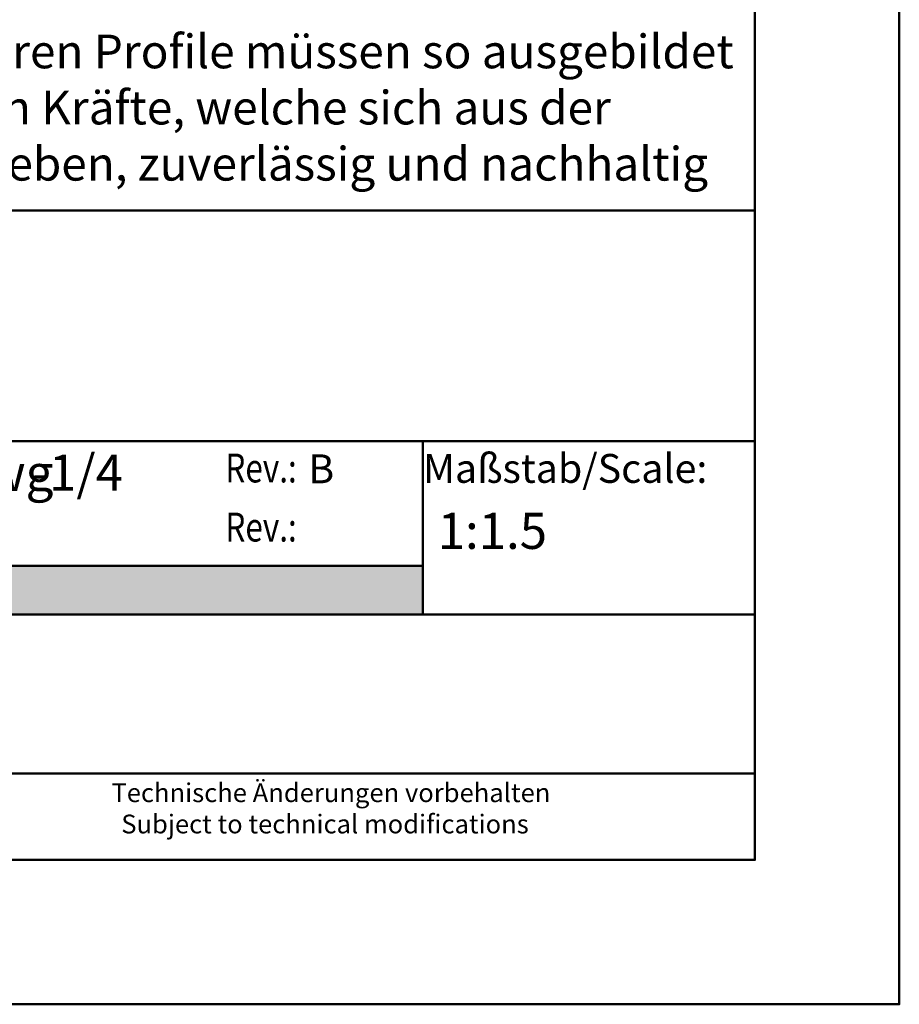
# Model space of a CAD drawing. Units: millimetres. Extents: x 0 to 1260, y -40 to 891.
# Drawn here: x 539 to 630, y 446 to 548 of the extents above; entities that cross this region are included whole.
import ezdxf
from ezdxf.enums import TextEntityAlignment as Align

# ---------------------------------------------------------------- set-up
doc = ezdxf.new("R2010")
doc.units = ezdxf.units.MM
for name, color, linetype, lineweight in [('AM_0', 7, 'Continuous', 50), ('AM_6', 2, 'Continuous', 35), ('AM_BOR', 7, 'Continuous', 50)]:
    doc.layers.add(name, color=color, linetype=linetype, lineweight=lineweight)
doc.layers.add('AM_12', color=7, linetype='Continuous', lineweight=50, plot=False)
doc.styles.get("Standard").update_dxf_attribs({"font": 'isocp.shx'})

# ---------------------------------------------------------------- blocks, each defined once
blk = doc.blocks.new('DIN_A3_BOS')
at = {"layer": 'AM_12'}
blk.add_lwpolyline([(0, 0), (420, 0), (420, 297), (0, 297)], close=True, dxfattribs=at)
at = {"layer": 'AM_BOR'}
blk.add_lwpolyline([(20, 10), (410, 10), (410, 287), (20, 287)], close=True, dxfattribs=at)
blk = doc.blocks.new('TITLE_BOS')
at = {"layer": 'AM_BOR'}
for p, q in [((0, 45), (-180, 45)), ((0, 45), (0, 0)), ((-110, 29), (0, 29)), ((-23, 17), (-23, 29)), ((0, 17), (-110, 17)), ((-55, 6), (0, 6))]:
    blk.add_line(p, q, dxfattribs=at)
blk.add_lwpolyline([(-180, 0), (0, 0), (0, 44.76)], dxfattribs=at)
at = {"layer": 'AM_BOR', "width": 0.8}
for p in [(-36.691, 26.151), (-36.691, 22.058)]:
    blk.add_text('Rev.:', height=2, dxfattribs=at).set_placement(p)
at = {"layer": 'AM_BOR', "insert": (-23, 28.123), "char_height": 2, "attachment_point": 1}
blk.add_mtext_dynamic_manual_height_columns('{\\W1.51711; }Maßstab/Scale:', width=20.43238, gutter_width=12.5, heights=[0], dxfattribs=at)
at = {"layer": 'AM_BOR', "insert": (-55, 5.306), "char_height": 1.3, "width": 55, "attachment_point": 1}
blk.add_mtext('{\\W8.7371;\\C1;   \\W1;Technische Änderungen vorbehalten\\P\\W9.3092;   \\W1;Subject to technical modifications}', dxfattribs=at)
at = {"layer": 'AM_BOR'}
for tag, p, height in [('GEN-TITLE-DES1', (-108.62, 40.592), 3.645), ('GEN-TITLE-NAME', (-161.075, 38.817), 2), ('GEN-TITLE-DES2', (-108.496, 34.999), 3.645), ('NAME-PRUEFER', (-161.075, 34.596), 2), ('GEN-TITLE-DES2-ENG', (-108.62, 30.374), 3), ('GEN-TITLE-DWG', (-71.929, 25.566), 2.5), ('DOC_REVISION', (-30.944, 26.09), 2), ('BAANNR.', (-71.886, 21.393), 2.5), ('PART_REVISION', (-30.944, 21.997), 2), ('GEN-TITLE-SCA', (-21.982, 21.546), 2.5), ('CDN_STATUS', (-71.987, 17.737), 2.5)]:
    blk.add_attdef(tag, p, '', height=height, dxfattribs=at)
for tag, p in [('GEN-TITLE-DAT', (-119.596, 38.827)), ('DATUM-PRUEFER', (-119.596, 34.529))]:
    blk.add_attdef(tag, text='', height=2, dxfattribs=at).set_placement(p, align=Align.CENTER)

msp = doc.modelspace()

# ---------------------------------------------------------------- hatches: boundary and pattern name
at = {"layer": 'AM_0'}
h = msp.add_hatch(color=256, dxfattribs=at)
h.dxf.hatch_style = 1
h.paths.add_polyline_path([(450, 486), (580.5, 486), (580.5, 491.07), (450, 491.07)])

# ---------------------------------------------------------------- linework, layer by layer
msp.add_lwpolyline([(450, 486), (580.5, 486), (580.5, 491.07), (450, 491.07)], close=True, dxfattribs=at)

# ---------------------------------------------------------------- block references
at = {"layer": 'AM_0', "lineweight": 0, "xscale": 1.5, "yscale": 1.5, "zscale": 1.5}
msp.add_blockref('DIN_A3_BOS', (0, 445.5), dxfattribs=at)
at = {"layer": 'AM_0', "lineweight": 0}
ref = msp.add_blockref('TITLE_BOS', (615, 460.5), dxfattribs=dict(at, xscale=1.5, yscale=1.5, zscale=1.5))
ref.add_attrib('GEN-TITLE-DWG', 'D0004996.dwg', (507.11, 498.85), dxfattribs={"layer": 'AM_BOR', "height": 3.75})
ref.add_attrib('DOC_REVISION', 'B', (568.58, 499.64), dxfattribs={"layer": 'AM_BOR', "height": 3})
ref.add_attrib('GEN-TITLE-SCA', '1:1.5', (582.03, 492.82), dxfattribs={"layer": 'AM_BOR', "height": 3.75})

# ---------------------------------------------------------------- texts
at = {"layer": 'AM_6', "attachment_point": 1}
for s, insert, char_height, width in [('{\\C2;Die Massiv- und Ständerwerkswände bzw. deren Profile müssen so ausgebildet sein, dass sie die statischen und dynamischen Kräfte, welche sich aus der Belastung des verwendeten Türelements ergeben, zuverlässig und nachhaltig aufnehmen können.}', (438.03, 546.26), 3.5, 178.6337), ('\\pt22.5;{\\C0;-1/4}', (539.86, 502.62), 3.75, 16.1425)]:
    msp.add_mtext(s, dxfattribs=dict(at, insert=insert, char_height=char_height, width=width))

doc.saveas('drawing.dxf')
